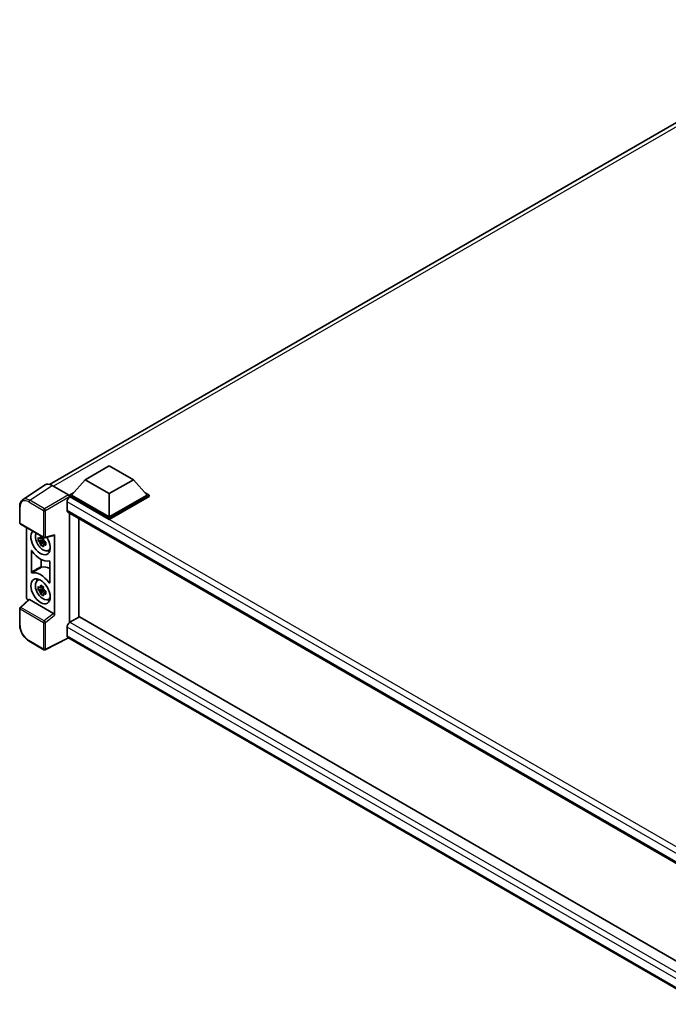
# Model space of a CAD drawing. Units: millimetres. Extents: x 0 to 11604, y 0 to 1546.
# Drawn here: x 1087 to 1260, y 228 to 490 of the extents above; entities that cross this region are included whole.
import ezdxf

# ---------------------------------------------------------------- set-up
doc = ezdxf.new("R2010")
doc.units = ezdxf.units.MM
doc.header["$LTSCALE"] = 4
doc.layers.add('Visible (ISO)', color=7, linetype='Continuous', lineweight=35)
doc.layers.add('Visible Narrow (ISO)', color=7, linetype='Continuous', lineweight=25)

msp = doc.modelspace()

# ---------------------------------------------------------------- linework, layer by layer
at = {"layer": 'Visible (ISO)'}
for p, q in [((1095.1436, 366.581), (1309.5501, 490.3687)), ((1104.5955, 367.8434), (1111.0237, 371.5547)), ((1111.0237, 371.5547), (1117.452, 367.8434)), ((1104.5955, 367.8434), (1100.9442, 363.7461)), ((1111.0237, 364.132), (1104.5955, 367.8434)), ((1117.452, 367.8434), (1111.0237, 364.132)), ((1117.452, 367.8434), (1121.1032, 363.7461)), ((1093.9205, 366.4422), (1087.9527, 362.4979)), ((1095.8001, 366.3004), (1100.173, 363.7757)), ((1100.43, 363.7461), (1101.4892, 364.3576)), ((1100.43, 363.3304), (1100.43, 363.7461)), ((1111.0237, 357.6298), (1100.43, 363.7461)), ((1100.43, 363.3306), (1100.43, 363.1695)), ((1100.5585, 363.2562), (1100.43, 363.3304)), ((1111.0237, 357.2141), (1100.43, 363.3304)), ((1111.0237, 357.9267), (1100.9442, 363.7461)), ((1111.0237, 364.132), (1111.0237, 357.9267)), ((1121.1032, 363.7461), (1111.0237, 357.9267)), ((1121.6175, 363.7461), (1111.0237, 357.6298)), ((1121.6175, 363.3304), (1111.0237, 357.2141)), ((1120.5582, 364.3576), (1121.6175, 363.7461)), ((1121.6175, 363.3304), (1121.6175, 363.7461)), ((1087.1684, 356.3289), (1087.1684, 360.7317)), ((1099.7871, 361.9201), (1099.7871, 359.6933)), ((1100.0131, 359.1939), (1271.6487, 260.1)), ((1100.43, 358.9532), (1100.43, 329.7673)), ((1102.9115, 331.2125), (1102.9115, 357.5205)), ((1111.0237, 357.2141), (1111.0237, 357.6298)), ((1087.3502, 356.014), (1093.6042, 352.4032)), ((1088.9938, 336.5376), (1088.9938, 355.065)), ((1093.4737, 351.8559), (1092.0929, 351.5657)), ((1092.7583, 350.4132), (1093.7, 351.4639)), ((1093.4216, 352.4156), (1093.0546, 352.2037)), ((1093.0546, 351.3526), (1093.6409, 351.6911)), ((1093.4737, 352.229), (1093.4737, 352.3873)), ((1093.4737, 351.8559), (1093.4737, 351.9356)), ((1093.5748, 351.7975), (1093.4737, 351.8559)), ((1093.7, 351.4639), (1093.7, 351.5807)), ((1093.7, 351.4639), (1093.7691, 351.424)), ((1093.8751, 352.3656), (1096.3293, 352.9854)), ((1096.4383, 331.7805), (1096.4383, 353.1718)), ((1090.2795, 343.1938), (1090.2795, 348.8701)), ((1094.1587, 351.1389), (1093.7917, 350.927)), ((1094.0231, 351.2774), (1094.1602, 351.1982)), ((1094.7468, 348.9759), (1095.2515, 349.1992)), ((1092.8956, 346.6047), (1092.8956, 344.7531)), ((1095.1527, 346.0565), (1095.1527, 340.3803)), ((1091.8424, 340.9425), (1092.2882, 341.2679)), ((1093.4737, 338.792), (1092.0929, 338.5018)), ((1092.7583, 337.3492), (1093.7, 338.4)), ((1093.4216, 339.3517), (1093.0546, 339.1398)), ((1093.0546, 338.2886), (1093.6409, 338.6271)), ((1093.4737, 339.165), (1093.4737, 339.3233)), ((1093.4737, 338.792), (1093.4737, 338.8717)), ((1093.5748, 338.7336), (1093.4737, 338.792)), ((1093.7, 338.4), (1093.7, 338.5167)), ((1093.7, 338.4), (1093.7691, 338.3601)), ((1089.5632, 335.9389), (1087.285, 333.83)), ((1096.1833, 332.2316), (1089.7631, 335.9383)), ((1094.1587, 338.075), (1093.7917, 337.8631)), ((1094.0231, 338.2134), (1094.1602, 338.1343)), ((1094.7468, 335.9119), (1095.2515, 336.1353)), ((1087.1684, 329.1604), (1087.1684, 333.5632)), ((1103.1298, 331.3386), (1100.5585, 329.854)), ((1103.1298, 331.3386), (1271.5559, 234.0977)), ((1099.7871, 328.5179), (1099.7871, 326.2911)), ((1100.2073, 325.6796), (1093.9485, 322.5538)), ((1269.2162, 228.1022), (1100.0131, 325.7917)), ((1093.6042, 322.5642), (1089.6629, 324.8397))]:
    msp.add_line(p, q, dxfattribs=at)
for centre, start, end in [((1087.532, 356.3289), 180, 240), ((1093.7861, 352.7181), 240, 284.173003), ((1087.532, 333.5632), 132.789481, 180), ((1093.7861, 322.8791), 240, 296.538708)]:
    msp.add_arc(centre, 0.3636, start, end, dxfattribs=at)
for centre, major_axis, ratio, start_param, end_param in [((1095.8032, 363.3277), (-1.8204, 3.153), 0.5766475, 5.49839614, 6.31804945), ((1100.5585, 362.3654), (-0.5455, -0.9448), 0.57735027, 3.92699082, 5.49778714), ((1100.1727, 363.4787), (-0.1818, 0.3149), 0.5780539, 3.9275998, 5.49717816), ((1100.5585, 360.1386), (-0.5455, -0.9448), 0.57735027, 5.49778714, 6.28318531), ((1092.7161, 351.1572), (1.8182, -3.1492), 0.57735027, 3.29297256, 7.94489041), ((1093.3846, 351.5431), (-1.455, 2.5201), 0.57735027, 0.35706869, 3.53279276), ((1093.0716, 351.3624), (-0.5693, 0.986), 0.57735027, 5.97330265, 6.59306797), ((1093.0716, 351.3624), (0.5693, -0.986), 0.57735027, 1.26091366, 1.88067899), ((1096.181, 353.323), (-0.1771, 0.3264), 0.5718249, 2.9967698, 3.95327169), ((1092.7161, 351.1572), (2.7273, -4.7238), 0.57735027, 4.86750938, 6.1280649), ((1093.0716, 351.3624), (-0.5693, 0.986), 0.57735027, 1.26091366, 1.88067899), ((1093.0716, 351.3624), (0.5693, -0.986), 0.57735027, 5.97330265, 6.59306797), ((1094.2589, 352.0479), (1.8182, -3.1492), 0.57735027, 5.62163033, 5.84503628), ((1095.2874, 339.5778), (-2.759, 4.7787), 0.57735027, 5.53231308, 6.10618845), ((1092.7161, 338.0932), (-2.7273, 4.7238), 0.57735027, 4.86750938, 6.1280649), ((1093.3846, 338.4792), (-1.455, 2.5201), 0.57735027, 5.8919852, 9.81597807), ((1094.2589, 338.9839), (1.8182, -3.1492), 0.57735027, 3.57974168, 3.80314763), ((1093.0716, 338.2985), (-0.5693, 0.986), 0.57735027, 5.97330265, 6.59306797), ((1093.0716, 338.2985), (0.5693, -0.986), 0.57735027, 1.26091366, 1.88067899), ((1089.5084, 336.2413), (-0.3636, 0.6298), 0.5780539, 0.78600715, 2.07195873), ((1089.7654, 335.6305), (0.1771, -0.3264), 0.5718249, 2.39113692, 3.28641551), ((1093.0716, 338.2985), (-0.5693, 0.986), 0.57735027, 1.26091366, 1.88067899), ((1093.0716, 338.2985), (0.5693, -0.986), 0.57735027, 5.97330265, 6.59306797), ((1094.2589, 338.9839), (1.8182, -3.1492), 0.57735027, 5.62163033, 5.84503628), ((1096.181, 331.9264), (0.1753, -0.3238), 0.58179756, 0.82141755, 2.38355232), ((1100.5585, 328.9633), (-0.5455, -0.9448), 0.57735027, 3.92699082, 5.49778714), ((1100.5585, 326.7365), (-0.5455, -0.9448), 0.57735027, 5.49778714, 6.28318531)]:
    msp.add_ellipse(centre, major_axis=major_axis, ratio=ratio, start_param=start_param, end_param=end_param, dxfattribs=at)
msp.add_ellipse((1092.7161, 338.0932), major_axis=(1.8182, -3.1492), ratio=0.57735027, dxfattribs=at)
for points, knots in [([(1087.1684, 360.7317), (1087.1684, 360.8811), (1087.1781, 361.0267), (1087.2178, 361.3076), (1087.2479, 361.443), (1087.3296, 361.7006), (1087.3812, 361.823), (1087.507, 362.0508), (1087.5812, 362.1563), (1087.7514, 362.3452), (1087.8475, 362.4285), (1087.9527, 362.4979)], [-0.784789176, -0.784789176, -0.784789176, -0.784789176, -0.634804167, -0.634804167, -0.484819158, -0.484819158, -0.334834149, -0.334834149, -0.184849141, -0.184849141, -0.034864132, -0.034864132, -0.034864132, -0.034864132]), ([(1092.0929, 351.5657), (1092.081, 351.7098), (1092.0755, 351.8533), (1092.0755, 352.1221), (1092.081, 352.2678), (1092.0929, 352.4169)], [4.331071921, 4.331071921, 4.331071921, 4.331071921, 4.398975087, 4.398975087, 4.466878254, 4.466878254, 4.466878254, 4.466878254]), ([(1092.0929, 352.4169), (1092.1573, 352.3617), (1092.2229, 352.3073), (1092.3115, 352.2362), (1092.3336, 352.2187), (1092.3559, 352.2012)], [4.4863158772, 4.4863158772, 4.4863158772, 4.4863158772, 4.5307133937, 4.5307133937, 4.5453911286, 4.5453911286, 4.5453911286, 4.5453911286]), ([(1092.3559, 351.3501), (1092.3336, 351.3675), (1092.3115, 351.3851), (1092.2229, 351.4562), (1092.1573, 351.5105), (1092.0929, 351.5657)], [4.8174915459, 4.8174915459, 4.8174915459, 4.8174915459, 4.8321692807, 4.8321692807, 4.8765667973, 4.8765667973, 4.8765667973, 4.8765667973]), ([(1092.7031, 352.4017), (1092.707, 352.4343), (1092.7112, 352.467), (1092.7284, 352.5992), (1092.7427, 352.6997), (1092.7583, 352.8011)], [4.8174915459, 4.8174915459, 4.8174915459, 4.8174915459, 4.8321692807, 4.8321692807, 4.8765667973, 4.8765667973, 4.8765667973, 4.8765667973]), ([(1092.7583, 352.8011), (1092.8772, 352.7275), (1092.9986, 352.655), (1093.2314, 352.5206), (1093.3604, 352.4485), (1093.4954, 352.3755)], [4.331071921, 4.331071921, 4.331071921, 4.331071921, 4.398975087, 4.398975087, 4.466878254, 4.466878254, 4.466878254, 4.466878254]), ([(1093.4954, 352.3755), (1093.4798, 352.2741), (1093.4655, 352.1736), (1093.4483, 352.0414), (1093.4441, 352.0087), (1093.4402, 351.9761)], [4.4863158772, 4.4863158772, 4.4863158772, 4.4863158772, 4.5307133937, 4.5307133937, 4.5453911286, 4.5453911286, 4.5453911286, 4.5453911286]), ([(1090.4429, 348.8717), (1090.4321, 348.887), (1090.4198, 348.9007), (1090.3938, 348.9231), (1090.3803, 348.9316), (1090.3538, 348.9423), (1090.3411, 348.9444), (1090.3181, 348.9419), (1090.308, 348.9372), (1090.2934, 348.9231), (1090.2882, 348.9147), (1090.2812, 348.8945), (1090.2795, 348.8829), (1090.2795, 348.8701)], [0, 0, 0, 0, 0.0078199922, 0.0078199922, 0.0156337436, 0.0156337436, 0.0234424956, 0.0234424956, 0.031250375, 0.031250375, 0.0376977954, 0.0376977954, 0.0441465642, 0.0441465642, 0.0441465642, 0.0441465642]), ([(1092.7583, 350.4132), (1092.7427, 350.4966), (1092.7284, 350.5805), (1092.7112, 350.6928), (1092.707, 350.7208), (1092.7031, 350.7487)], [4.4863158772, 4.4863158772, 4.4863158772, 4.4863158772, 4.5307133937, 4.5307133937, 4.5453911286, 4.5453911286, 4.5453911286, 4.5453911286]), ([(1093.4954, 349.9876), (1093.3604, 350.0518), (1093.2314, 350.12), (1092.9986, 350.2544), (1092.8772, 350.3309), (1092.7583, 350.4132)], [4.331071921, 4.331071921, 4.331071921, 4.331071921, 4.398975087, 4.398975087, 4.466878254, 4.466878254, 4.466878254, 4.466878254]), ([(1093.4402, 350.3232), (1093.4441, 350.2952), (1093.4483, 350.2672), (1093.4655, 350.155), (1093.4798, 350.071), (1093.4954, 349.9876)], [4.8174915459, 4.8174915459, 4.8174915459, 4.8174915459, 4.8321692807, 4.8321692807, 4.8765667973, 4.8765667973, 4.8765667973, 4.8765667973]), ([(1093.7874, 351.3748), (1093.8176, 351.3619), (1093.848, 351.3491), (1093.9711, 351.298), (1094.0652, 351.2601), (1094.1609, 351.2229)], [4.8174915459, 4.8174915459, 4.8174915459, 4.8174915459, 4.8321692807, 4.8321692807, 4.8765667973, 4.8765667973, 4.8765667973, 4.8765667973]), ([(1094.1609, 350.3718), (1094.0652, 350.409), (1093.9711, 350.4468), (1093.848, 350.498), (1093.8176, 350.5108), (1093.7874, 350.5236)], [4.4863158772, 4.4863158772, 4.4863158772, 4.4863158772, 4.5307133937, 4.5307133937, 4.5453911286, 4.5453911286, 4.5453911286, 4.5453911286]), ([(1094.1609, 351.2229), (1094.1566, 351.0695), (1094.1546, 350.9217), (1094.1546, 350.6529), (1094.1566, 350.5115), (1094.1609, 350.3718)], [4.331071921, 4.331071921, 4.331071921, 4.331071921, 4.398975087, 4.398975087, 4.466878254, 4.466878254, 4.466878254, 4.466878254]), ([(1095.1527, 346.0565), (1095.1527, 346.072), (1095.1501, 346.0889), (1095.1399, 346.1234), (1095.1324, 346.1407), (1095.1136, 346.1736), (1095.1024, 346.1888), (1095.0778, 346.2151), (1095.0646, 346.2259), (1095.0402, 346.2404), (1095.0292, 346.2449), (1095.0081, 346.2493), (1094.9982, 346.2492), (1094.9892, 346.2468)], [0, 0, 0, 0, 0.0078199624, 0.0078199624, 0.0156336701, 0.0156336701, 0.023442371, 0.023442371, 0.0312501991, 0.0312501991, 0.0376977323, 0.0376977323, 0.0441465637, 0.0441465637, 0.0441465637, 0.0441465637]), ([(1092.8956, 344.7531), (1092.8956, 344.7376), (1092.8983, 344.7207), (1092.9084, 344.6862), (1092.9159, 344.6689), (1092.9347, 344.636), (1092.9459, 344.6208), (1092.9705, 344.5945), (1092.9837, 344.5836), (1093.0078, 344.5694), (1093.0184, 344.565), (1093.0388, 344.5605), (1093.0485, 344.5603), (1093.0573, 344.5623)], [0, 0, 0, 0, 0.0078195138, 0.0078195138, 0.0156330182, 0.0156330182, 0.0234418051, 0.0234418051, 0.0312498868, 0.0312498868, 0.0374773106, 0.0374773106, 0.0437059044, 0.0437059044, 0.0437059044, 0.0437059044]), ([(1090.2795, 343.1938), (1090.2795, 343.1784), (1090.2821, 343.1615), (1090.2923, 343.127), (1090.2997, 343.1097), (1090.3185, 343.0768), (1090.3297, 343.0616), (1090.3543, 343.0353), (1090.3676, 343.0244), (1090.392, 343.01), (1090.403, 343.0055), (1090.4241, 343.0011), (1090.434, 343.0012), (1090.4429, 343.0035)], [0, 0, 0, 0, 0.0078199624, 0.0078199624, 0.0156336702, 0.0156336702, 0.023442371, 0.023442371, 0.0312501992, 0.0312501992, 0.0376977324, 0.0376977324, 0.0441465637, 0.0441465637, 0.0441465637, 0.0441465637]), ([(1092.0929, 338.5018), (1092.081, 338.6459), (1092.0755, 338.7893), (1092.0755, 339.0581), (1092.081, 339.2039), (1092.0929, 339.3529)], [4.331071921, 4.331071921, 4.331071921, 4.331071921, 4.398975087, 4.398975087, 4.466878254, 4.466878254, 4.466878254, 4.466878254]), ([(1092.0929, 339.3529), (1092.1573, 339.2977), (1092.2229, 339.2434), (1092.3115, 339.1723), (1092.3336, 339.1547), (1092.3559, 339.1373)], [4.4863158772, 4.4863158772, 4.4863158772, 4.4863158772, 4.5307133937, 4.5307133937, 4.5453911286, 4.5453911286, 4.5453911286, 4.5453911286]), ([(1092.3559, 338.2862), (1092.3336, 338.3036), (1092.3115, 338.3211), (1092.2229, 338.3922), (1092.1573, 338.4466), (1092.0929, 338.5018)], [4.8174915459, 4.8174915459, 4.8174915459, 4.8174915459, 4.8321692807, 4.8321692807, 4.8765667973, 4.8765667973, 4.8765667973, 4.8765667973]), ([(1092.7031, 339.3377), (1092.707, 339.3703), (1092.7112, 339.403), (1092.7284, 339.5352), (1092.7427, 339.6357), (1092.7583, 339.7371)], [4.8174915459, 4.8174915459, 4.8174915459, 4.8174915459, 4.8321692807, 4.8321692807, 4.8765667973, 4.8765667973, 4.8765667973, 4.8765667973]), ([(1092.7583, 339.7371), (1092.8772, 339.6635), (1092.9986, 339.5911), (1093.2314, 339.4567), (1093.3604, 339.3845), (1093.4954, 339.3116)], [4.331071921, 4.331071921, 4.331071921, 4.331071921, 4.398975087, 4.398975087, 4.466878254, 4.466878254, 4.466878254, 4.466878254]), ([(1093.4954, 339.3116), (1093.4798, 339.2102), (1093.4655, 339.1097), (1093.4483, 338.9775), (1093.4441, 338.9448), (1093.4402, 338.9122)], [4.4863158772, 4.4863158772, 4.4863158772, 4.4863158772, 4.5307133937, 4.5307133937, 4.5453911286, 4.5453911286, 4.5453911286, 4.5453911286]), ([(1094.9892, 340.3787), (1095.0001, 340.3633), (1095.0123, 340.3497), (1095.0384, 340.3273), (1095.0519, 340.3187), (1095.0784, 340.308), (1095.0911, 340.3059), (1095.1141, 340.3085), (1095.1241, 340.3132), (1095.1388, 340.3273), (1095.1439, 340.3357), (1095.1509, 340.3559), (1095.1527, 340.3675), (1095.1527, 340.3803)], [0, 0, 0, 0, 0.0078199922, 0.0078199922, 0.0156337436, 0.0156337436, 0.0234424956, 0.0234424956, 0.031250375, 0.031250375, 0.0376977954, 0.0376977954, 0.0441465642, 0.0441465642, 0.0441465642, 0.0441465642]), ([(1092.7583, 337.3492), (1092.7427, 337.4326), (1092.7284, 337.5166), (1092.7112, 337.6289), (1092.707, 337.6568), (1092.7031, 337.6848)], [4.4863158772, 4.4863158772, 4.4863158772, 4.4863158772, 4.5307133937, 4.5307133937, 4.5453911286, 4.5453911286, 4.5453911286, 4.5453911286]), ([(1093.4954, 336.9236), (1093.3604, 336.9879), (1093.2314, 337.056), (1092.9986, 337.1904), (1092.8772, 337.2669), (1092.7583, 337.3492)], [4.331071921, 4.331071921, 4.331071921, 4.331071921, 4.398975087, 4.398975087, 4.466878254, 4.466878254, 4.466878254, 4.466878254]), ([(1093.4402, 337.2592), (1093.4441, 337.2312), (1093.4483, 337.2033), (1093.4655, 337.091), (1093.4798, 337.007), (1093.4954, 336.9236)], [4.8174915459, 4.8174915459, 4.8174915459, 4.8174915459, 4.8321692807, 4.8321692807, 4.8765667973, 4.8765667973, 4.8765667973, 4.8765667973]), ([(1093.7874, 338.3108), (1093.8176, 338.298), (1093.848, 338.2852), (1093.9711, 338.234), (1094.0652, 338.1962), (1094.1609, 338.159)], [4.8174915459, 4.8174915459, 4.8174915459, 4.8174915459, 4.8321692807, 4.8321692807, 4.8765667973, 4.8765667973, 4.8765667973, 4.8765667973]), ([(1094.1609, 337.3078), (1094.0652, 337.345), (1093.9711, 337.3829), (1093.848, 337.4341), (1093.8176, 337.4468), (1093.7874, 337.4597)], [4.4863158772, 4.4863158772, 4.4863158772, 4.4863158772, 4.5307133937, 4.5307133937, 4.5453911286, 4.5453911286, 4.5453911286, 4.5453911286]), ([(1094.1609, 338.159), (1094.1566, 338.0056), (1094.1546, 337.8578), (1094.1546, 337.589), (1094.1566, 337.4475), (1094.1609, 337.3078)], [4.331071921, 4.331071921, 4.331071921, 4.331071921, 4.398975087, 4.398975087, 4.466878254, 4.466878254, 4.466878254, 4.466878254]), ([(1089.6629, 324.8397), (1089.5275, 324.9179), (1089.3938, 325.0073), (1089.1318, 325.2065), (1089.0035, 325.3162), (1088.7547, 325.5532), (1088.6341, 325.6804), (1088.403, 325.9498), (1088.2925, 326.0918), (1088.0837, 326.3876), (1087.9854, 326.5412), (1087.8032, 326.8568), (1087.7193, 327.0188), (1087.5676, 327.3475), (1087.4998, 327.5142), (1087.3821, 327.849), (1087.3321, 328.0171), (1087.2513, 328.3511), (1087.2205, 328.517), (1087.179, 328.8435), (1087.1684, 329.004), (1087.1684, 329.1604)], [-0.78478918, -0.78478918, -0.78478918, -0.78478918, -0.62783134, -0.62783134, -0.47087351, -0.47087351, -0.31391567, -0.31391567, -0.15695784, -0.15695784, 0, 0, 0.15695784, 0.15695784, 0.31391567, 0.31391567, 0.47087351, 0.47087351, 0.62783134, 0.62783134, 0.78478918, 0.78478918, 0.78478918, 0.78478918])]:
    msp.add_open_spline(points, degree=3, knots=knots, dxfattribs=at)
for points, weights in [([(1093.0546, 352.2037), (1092.7986, 352.2135), (1092.3559, 352.2012)], [1.35956394726, 1.22656475141, 1.03074466748]), ([(1092.7031, 352.4017), (1092.9351, 352.2923), (1093.0546, 352.2037)], [1.03074466748, 1.22656475141, 1.35956394726]), ([(1092.3559, 351.3501), (1092.7986, 351.3624), (1093.0546, 351.3526)], [1.03074466748, 1.22656475141, 1.35956394726]), ([(1093.0546, 351.3526), (1092.9351, 351.1261), (1092.7031, 350.7487)], [1.35956394726, 1.22656475141, 1.03074466748]), ([(1093.4402, 350.3232), (1093.6722, 350.7005), (1093.7917, 350.927)], [1.03074466748, 1.22656475141, 1.35956394726]), ([(1093.7917, 350.927), (1093.8086, 350.7793), (1093.7874, 350.5236)], [1.35956394726, 1.22656475141, 1.03074466748]), ([(1093.0546, 339.1398), (1092.7986, 339.1496), (1092.3559, 339.1373)], [1.35956394726, 1.22656475141, 1.03074466748]), ([(1092.7031, 339.3377), (1092.9351, 339.2283), (1093.0546, 339.1398)], [1.03074466748, 1.22656475141, 1.35956394726]), ([(1092.3559, 338.2862), (1092.7986, 338.2984), (1093.0546, 338.2886)], [1.03074466748, 1.22656475141, 1.35956394726]), ([(1093.0546, 338.2886), (1092.9351, 338.0621), (1092.7031, 337.6848)], [1.35956394726, 1.22656475141, 1.03074466748]), ([(1093.4402, 337.2592), (1093.6722, 337.6365), (1093.7917, 337.8631)], [1.03074466748, 1.22656475141, 1.35956394726]), ([(1093.7917, 337.8631), (1093.8086, 337.7153), (1093.7874, 337.4597)], [1.35956394726, 1.22656475141, 1.03074466748])]:
    msp.add_rational_spline(points, weights, degree=2, dxfattribs=at)
at = {"layer": 'Visible Narrow (ISO)'}
for p, q in [((1310.7621, 489.9616), (1096.1873, 366.0768)), ((1089.8358, 362.3585), (1095.8001, 366.3004)), ((1093.7771, 360.083), (1089.8358, 362.3585)), ((1100.173, 363.7757), (1093.7771, 360.083)), ((1094.0341, 359.6379), (1100.43, 363.3306)), ((1275.1496, 262.4559), (1100.5585, 363.2562)), ((1087.2749, 356.1805), (1087.2749, 360.5832)), ((1089.5876, 361.9185), (1093.5289, 359.643)), ((1093.5289, 359.643), (1093.5289, 352.5697)), ((1094.0341, 352.5646), (1094.0341, 359.6379)), ((1273.7449, 261.4855), (1099.7871, 361.9201)), ((1099.7871, 359.6933), (1271.9466, 260.2969)), ((1093.5289, 352.5697), (1087.2749, 356.1805)), ((1096.4383, 353.1718), (1094.0341, 352.5646)), ((1087.4682, 333.8139), (1089.7631, 335.9383)), ((1087.2749, 329.012), (1087.2749, 333.4147)), ((1087.2749, 333.4147), (1093.5289, 329.8039)), ((1093.7222, 330.2032), (1087.4682, 333.8139)), ((1096.1833, 332.2316), (1093.7222, 330.2032)), ((1094.0341, 329.7988), (1096.4383, 331.7805)), ((1093.5289, 329.8039), (1093.5289, 322.7306)), ((1094.0341, 322.7255), (1094.0341, 329.7988)), ((1270.601, 229.8985), (1099.7871, 328.5179)), ((1100.5585, 329.854), (1271.5559, 231.1286)), ((1100.0875, 325.7488), (1094.0341, 322.7255)), ((1099.7871, 326.2911), (1269.2165, 228.4711)), ((1093.5289, 322.7306), (1089.5876, 325.0061))]:
    msp.add_line(p, q, dxfattribs=at)
for centre, major_axis, ratio, start_param, end_param in [((1089.5905, 359.2431), (-1.6384, 2.8377), 0.5766475, 5.49839614, 7.06797449), ((1089.8476, 359.3915), (-1.8389, 3.1413), 0.57677384, 5.49491862, 6.31457193), ((1089.8448, 362.0669), (0.1818, 0.3149), 0.57735027, 0.82030475, 2.35619449), ((1087.532, 360.7317), (-0.3636, 0), 0.57735027, 0, 0.78539816), ((1093.7861, 359.7914), (0.1818, 0.3149), 0.57735027, 0.82030475, 2.35619449), ((1093.7861, 359.7914), (-0.3636, 0), 0.57735027, 0.78539816, 2.32128791), ((1093.7861, 359.7914), (-0.1818, 0.3149), 0.53637355, 3.9275998, 5.49717815), ((1087.532, 356.3289), (-0.3636, 0), 0.57735027, 0, 0.78539816), ((1087.532, 356.3289), (-0.1818, -0.3149), 0.57735027, 5.49778714, 6.28318531), ((1093.7861, 352.7181), (0.3636, 0), 0.57735027, 3.92699082, 5.46288056), ((1093.7861, 352.7181), (-0.1818, -0.3149), 0.57735027, 5.49778714, 6.28318531), ((1093.7861, 352.7181), (0.089, -0.3526), 0.68265399, 0, 0.95650189), ((1087.532, 333.5632), (-0.3636, 0), 0.57735027, 0, 0.78539816), ((1087.532, 333.5632), (-0.1818, -0.3149), 0.57735027, 4.17779463, 5.49778714), ((1087.532, 333.5632), (-0.247, 0.2669), 0.43528024, 5.38790672, 6.28318531), ((1087.532, 329.1604), (-0.3636, 0), 0.57735027, 0, 0.78539816), ((1089.5905, 327.6783), (-1.6364, 2.8343), 0.5780539, 0.78600715, 2.3555855), ((1093.7861, 329.9524), (0.1818, 0.3149), 0.57735027, 1.03620198, 2.35619449), ((1093.7861, 329.9524), (-0.3636, 0), 0.57735027, 0.78539816, 2.32128791), ((1093.7861, 329.9524), (-0.2313, 0.2806), 0.39624112, 3.84968252, 5.41181729), ((1089.8448, 325.1546), (-0.1818, -0.3149), 0.57735027, 5.49778714, 6.28318531), ((1093.7861, 322.8791), (-0.1818, -0.3149), 0.57735027, 5.49778714, 6.28318531), ((1093.7861, 322.8791), (0.3636, 0), 0.57735027, 3.92699082, 5.46288056), ((1093.7861, 322.8791), (0.1625, -0.3253), 0.5766475, 0, 0.8196533)]:
    msp.add_ellipse(centre, major_axis=major_axis, ratio=ratio, start_param=start_param, end_param=end_param, dxfattribs=at)
for points in [[(1090.2795, 348.8701), (1090.3155, 348.8888), (1090.3516, 348.9075), (1090.3877, 348.9262)], [(1095.1527, 340.4828), (1095.0982, 340.4481), (1095.0437, 340.4134), (1094.9892, 340.3787)]]:
    msp.add_open_spline(points, degree=3, dxfattribs=at)
for points, knots in [([(1092.8956, 344.7531), (1092.6931, 344.6324), (1092.4906, 344.5118), (1092.0506, 344.2497), (1091.8132, 344.1082), (1091.5757, 343.9667), (1091.3422, 343.8276), (1091.1088, 343.6884), (1090.6767, 343.4308), (1090.4781, 343.3123), (1090.2795, 343.1938)], [-0.520377854, -0.520377854, -0.520377854, -0.520377854, -0.404165284, -0.404165284, -0.267938507, -0.267938507, -0.267938507, -0.133969253, -0.133969253, -0.020014847, -0.020014847, -0.020014847, -0.020014847]), ([(1090.4429, 343.0035), (1090.6414, 343.122), (1090.8398, 343.2404), (1091.2716, 343.4979), (1091.5049, 343.6371), (1091.7383, 343.7762), (1091.9755, 343.9177), (1092.2128, 344.0591), (1092.6524, 344.3211), (1092.8549, 344.4417), (1093.0573, 344.5623)], [0.020014847, 0.020014847, 0.020014847, 0.020014847, 0.133969253, 0.133969253, 0.267938507, 0.267938507, 0.267938507, 0.404165284, 0.404165284, 0.520377854, 0.520377854, 0.520377854, 0.520377854])]:
    msp.add_open_spline(points, degree=3, knots=knots, dxfattribs=at)

doc.saveas('drawing.dxf')
